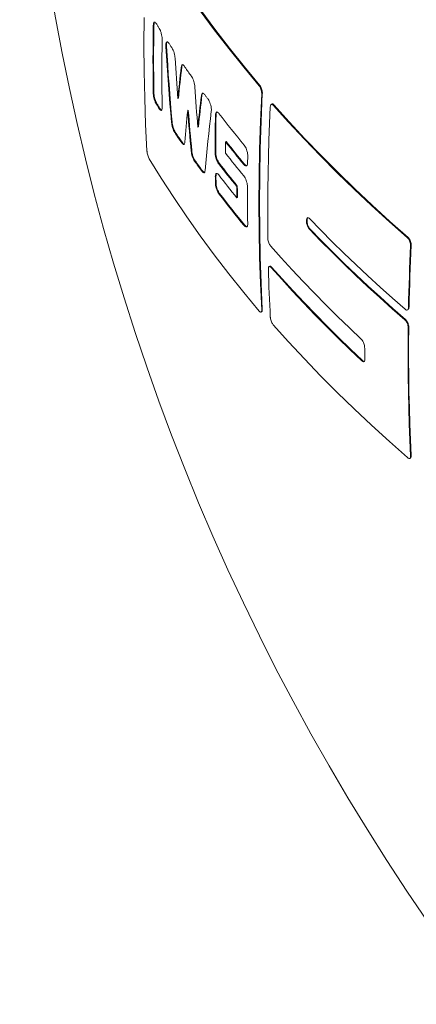
# Model space of a CAD drawing. Units: millimetres. Extents: x 450 to 73870, y -18916 to 14840.
# Drawn here: x 31897 to 32138, y 8554 to 9151 of the extents above; entities that cross this region are included whole.
import ezdxf

# ---------------------------------------------------------------- set-up
doc = ezdxf.new("R2010")
doc.units = ezdxf.units.MM
doc.header["$LTSCALE"] = 45

msp = doc.modelspace()

# ---------------------------------------------------------------- linework, layer by layer
at = {"color": 7, "linetype": 'Continuous', "lineweight": 15}
for p, q in [((32006.74, 9156.463), (32015.233, 9144.94)), ((32007.123, 9156.684), (32015.614, 9145.161)), ((31972.658, 9135.939), (31972.771, 9152.381)), ((31978.233, 9142.332), (31978.31, 9147.5)), ((31978.701, 9147.726), (31978.31, 9147.5)), ((31978.624, 9142.558), (31978.701, 9147.726)), ((31980.168, 9148.573), (31980.392, 9148.215)), ((31980.392, 9148.215), (31980.616, 9147.857)), ((31980.616, 9147.857), (31980.841, 9147.499)), ((31980.841, 9147.499), (31981.065, 9147.141)), ((31981.065, 9147.141), (31981.29, 9146.783)), ((31981.29, 9146.783), (31981.516, 9146.425)), ((31981.516, 9146.425), (31981.742, 9146.067)), ((31981.742, 9146.067), (31981.968, 9145.709)), ((32015.233, 9144.94), (32024.035, 9133.495)), ((32015.614, 9145.161), (32024.413, 9133.714)), ((31978.145, 9132.033), (31978.178, 9137.176)), ((31978.178, 9137.176), (31978.233, 9142.332)), ((31978.536, 9132.259), (31978.569, 9137.402)), ((31978.569, 9137.402), (31978.624, 9142.558)), ((31983.71, 9138.907), (31983.633, 9133.739)), ((31972.771, 9119.628), (31972.658, 9135.939)), ((31978.134, 9126.902), (31978.145, 9132.033)), ((31978.525, 9127.128), (31978.536, 9132.259)), ((31983.633, 9133.739), (31983.579, 9128.584)), ((31986.299, 9135.013), (31985.91, 9134.788)), ((31986.263, 9128.973), (31985.91, 9134.788)), ((31986.651, 9129.197), (31986.299, 9135.013)), ((31987.815, 9136.626), (31988.051, 9136.267)), ((31988.051, 9136.267), (31988.287, 9135.908)), ((31988.287, 9135.908), (31988.523, 9135.549)), ((31988.523, 9135.549), (31988.76, 9135.19)), ((31988.76, 9135.19), (31988.996, 9134.831)), ((31988.996, 9134.831), (31989.233, 9134.472)), ((31989.233, 9134.472), (31989.471, 9134.114)), ((31989.471, 9134.114), (31989.709, 9133.755)), ((32024.035, 9133.495), (32033.144, 9122.131)), ((32024.413, 9133.714), (32033.52, 9122.348)), ((31978.145, 9121.784), (31978.134, 9126.902)), ((31978.536, 9122.01), (31978.525, 9127.128)), ((31983.579, 9128.584), (31983.546, 9123.44)), ((31986.638, 9123.168), (31986.263, 9128.973)), ((31987.026, 9123.392), (31986.651, 9129.197)), ((31991.499, 9127.718), (31991.686, 9124.633)), ((31973.11, 9103.452), (31972.771, 9119.628)), ((31978.178, 9116.679), (31978.145, 9121.784)), ((31978.569, 9116.905), (31978.536, 9122.01)), ((31983.546, 9123.44), (31983.535, 9118.31)), ((31987.036, 9117.374), (31986.638, 9123.168)), ((31987.424, 9117.598), (31987.026, 9123.392)), ((31991.686, 9124.633), (31991.879, 9121.55)), ((31991.879, 9121.55), (31992.079, 9118.47)), ((31994.68, 9117.412), (31994.953, 9119.809)), ((31994.953, 9119.809), (31995.233, 9122.21)), ((31995.065, 9117.635), (31995.338, 9120.031)), ((31995.618, 9122.432), (31995.233, 9122.21)), ((31995.338, 9120.031), (31995.618, 9122.432)), ((31997.529, 9122.229), (31997.997, 9121.556)), ((31997.997, 9121.556), (31998.466, 9120.882)), ((31998.466, 9120.882), (31998.935, 9120.209)), ((31998.935, 9120.209), (31999.406, 9119.537)), ((31999.406, 9119.537), (31999.878, 9118.864)), ((32033.144, 9122.131), (32042.556, 9110.849)), ((32033.52, 9122.348), (32042.931, 9111.065)), ((31978.233, 9111.587), (31978.178, 9116.679)), ((31978.624, 9111.813), (31978.569, 9116.905)), ((31983.535, 9118.31), (31983.546, 9113.192)), ((31983.546, 9113.192), (31983.579, 9108.086)), ((31987.457, 9111.59), (31987.036, 9117.374)), ((31987.845, 9111.814), (31987.424, 9117.598)), ((31992.079, 9118.47), (31992.285, 9115.394)), ((31992.285, 9115.394), (31992.497, 9112.32)), ((31994.152, 9112.631), (31994.413, 9115.019)), ((31994.413, 9115.019), (31994.68, 9117.412)), ((31994.538, 9112.853), (31994.798, 9115.242)), ((31994.798, 9115.242), (31995.065, 9117.635)), ((31999.878, 9118.864), (32000.351, 9118.192)), ((32000.351, 9118.192), (32000.826, 9117.52)), ((32000.826, 9117.52), (32001.301, 9116.848)), ((32001.301, 9116.848), (32001.344, 9116.787)), ((32001.344, 9116.787), (32001.387, 9116.726)), ((32001.387, 9116.726), (32001.431, 9116.665)), ((32001.431, 9116.665), (32001.474, 9116.604)), ((32001.474, 9116.604), (32001.517, 9116.543)), ((32001.517, 9116.543), (32001.56, 9116.482)), ((32001.56, 9116.482), (32001.604, 9116.421)), ((32001.604, 9116.421), (32001.647, 9116.36)), ((31978.31, 9106.507), (31978.233, 9111.587)), ((31978.701, 9106.733), (31978.624, 9111.813)), ((31983.579, 9108.086), (31983.633, 9102.994)), ((31987.901, 9105.817), (31987.457, 9111.59)), ((31988.289, 9106.041), (31987.845, 9111.814)), ((31992.497, 9112.32), (31992.716, 9109.249)), ((31992.716, 9109.249), (31992.941, 9106.181)), ((31993.408, 9105.489), (31993.65, 9107.865)), ((31993.65, 9107.865), (31993.898, 9110.246)), ((31993.794, 9105.712), (31994.036, 9108.088)), ((31993.898, 9110.246), (31994.152, 9112.631)), ((31994.036, 9108.088), (31994.283, 9110.469)), ((31994.283, 9110.469), (31994.538, 9112.853)), ((32003.529, 9110.376), (32003.728, 9107.297)), ((32003.728, 9107.297), (32003.933, 9104.221)), ((32042.931, 9111.065), (32042.556, 9110.849)), ((31973.675, 9087.414), (31973.11, 9103.452)), ((31978.701, 9106.733), (31978.31, 9106.507)), ((31983.633, 9102.994), (31983.71, 9097.914)), ((31988.368, 9100.055), (31987.901, 9105.817)), ((31988.755, 9100.279), (31988.289, 9106.041)), ((31992.941, 9106.181), (31993.173, 9103.117)), ((31993.173, 9103.117), (31993.408, 9105.489)), ((31993.559, 9103.339), (31993.173, 9103.117)), ((31993.559, 9103.339), (31993.794, 9105.712)), ((32003.933, 9104.221), (32004.144, 9101.148)), ((32006.869, 9100.162), (32007.153, 9102.565)), ((32007.153, 9102.565), (32007.444, 9104.972)), ((32007.251, 9100.382), (32007.535, 9102.785)), ((32007.825, 9105.192), (32007.444, 9104.972)), ((32007.535, 9102.785), (32007.825, 9105.192)), ((32009.488, 9105.534), (32009.745, 9105.187)), ((32009.745, 9105.187), (32010.002, 9104.84)), ((32010.002, 9104.84), (32010.259, 9104.493)), ((32010.259, 9104.493), (32010.517, 9104.146)), ((32010.517, 9104.146), (32010.774, 9103.8)), ((32010.774, 9103.8), (32011.033, 9103.453)), ((32011.033, 9103.453), (32011.291, 9103.107)), ((32011.291, 9103.107), (32011.549, 9102.76)), ((32044.037, 9105.989), (32043.288, 9089.203)), ((32044.411, 9106.204), (32043.661, 9089.419)), ((32044.411, 9106.204), (32044.037, 9105.989)), ((31980.558, 9099.998), (31980.168, 9099.772)), ((31980.392, 9099.414), (31980.168, 9099.772)), ((31980.616, 9099.056), (31980.392, 9099.414)), ((31980.782, 9099.64), (31980.558, 9099.998)), ((31980.841, 9098.698), (31980.616, 9099.056)), ((31981.007, 9099.281), (31980.782, 9099.64)), ((31981.065, 9098.34), (31980.841, 9098.698)), ((31981.231, 9098.923), (31981.007, 9099.281)), ((31981.29, 9097.982), (31981.065, 9098.34)), ((31981.456, 9098.565), (31981.231, 9098.923)), ((31981.516, 9097.624), (31981.29, 9097.982)), ((31981.681, 9098.207), (31981.456, 9098.565)), ((31981.742, 9097.266), (31981.516, 9097.624)), ((31981.906, 9097.849), (31981.681, 9098.207)), ((31981.968, 9096.908), (31981.742, 9097.266)), ((31982.132, 9097.491), (31981.906, 9097.849)), ((31982.358, 9097.133), (31981.968, 9096.908)), ((31982.358, 9097.133), (31982.132, 9097.491)), ((31988.857, 9094.305), (31988.368, 9100.055)), ((31989.245, 9094.528), (31988.755, 9100.279)), ((31999.163, 9095.864), (31998.922, 9093.454)), ((31999.547, 9096.086), (31999.163, 9095.864)), ((31999.407, 9092.765), (31999.163, 9095.864)), ((31999.791, 9092.987), (31999.547, 9096.086)), ((32004.144, 9101.148), (32004.362, 9098.078)), ((32004.362, 9098.078), (32004.586, 9095.011)), ((32006.054, 9092.977), (32006.32, 9095.368)), ((32006.32, 9095.368), (32006.591, 9097.763)), ((32006.436, 9093.197), (32006.702, 9095.588)), ((32006.591, 9097.763), (32006.869, 9100.162)), ((32006.702, 9095.588), (32006.973, 9097.983)), ((32006.973, 9097.983), (32007.251, 9100.382)), ((32013.48, 9095.448), (32012.933, 9090.907)), ((32048.798, 9088.01), (32049.26, 9098.109)), ((32050.216, 9099.845), (32049.843, 9099.629)), ((32051.446, 9099.371), (32051.074, 9099.156)), ((32051.074, 9099.156), (32060.359, 9088.801)), ((32051.446, 9099.371), (32060.729, 9089.015)), ((31989.369, 9088.565), (31988.857, 9094.305)), ((31989.757, 9088.789), (31989.245, 9094.528)), ((31998.687, 9091.047), (31998.459, 9088.644)), ((31998.922, 9093.454), (31998.687, 9091.047)), ((31999.657, 9089.67), (31999.407, 9092.765)), ((31999.914, 9086.577), (31999.657, 9089.67)), ((32000.041, 9089.891), (31999.791, 9092.987)), ((32000.298, 9086.799), (32000.041, 9089.891)), ((32004.586, 9095.011), (32004.816, 9091.947)), ((32004.816, 9091.947), (32005.053, 9088.886)), ((32005.542, 9088.206), (32005.795, 9090.589)), ((32005.795, 9090.589), (32006.054, 9092.977)), ((32005.924, 9088.427), (32006.177, 9090.81)), ((32006.177, 9090.81), (32006.436, 9093.197)), ((32012.933, 9090.907), (32012.408, 9086.38)), ((32015.896, 9087.198), (32015.934, 9090.026)), ((32015.934, 9090.026), (32015.977, 9092.857)), ((32016.357, 9093.076), (32015.977, 9092.857)), ((32016.276, 9087.417), (32016.313, 9090.245)), ((32016.313, 9090.245), (32016.357, 9093.076)), ((32018.124, 9094.097), (32019.991, 9091.686)), ((32019.991, 9091.686), (32021.871, 9089.278)), ((32021.871, 9089.278), (32023.765, 9086.874)), ((32043.661, 9089.419), (32043.125, 9072.745)), ((31974.466, 9071.519), (31973.675, 9087.414)), ((31989.757, 9088.789), (31989.369, 9088.565)), ((31998.021, 9083.852), (31997.813, 9081.462)), ((31998.237, 9086.246), (31998.021, 9083.852)), ((31998.459, 9088.644), (31998.237, 9086.246)), ((32000.177, 9083.488), (31999.914, 9086.577)), ((32000.447, 9080.401), (32000.177, 9083.488)), ((32000.56, 9083.709), (32000.298, 9086.799)), ((32000.83, 9080.623), (32000.56, 9083.709)), ((32005.053, 9088.886), (32005.296, 9085.828)), ((32005.296, 9085.828), (32005.542, 9088.206)), ((32005.678, 9086.048), (32005.296, 9085.828)), ((32005.678, 9086.048), (32005.924, 9088.427)), ((32012.408, 9086.38), (32011.906, 9081.867)), ((32015.842, 9081.555), (32015.866, 9084.375)), ((32015.866, 9084.375), (32015.896, 9087.198)), ((32016.221, 9081.773), (32016.245, 9084.594)), ((32016.245, 9084.594), (32016.276, 9087.417)), ((32023.765, 9086.874), (32025.673, 9084.474)), ((32025.673, 9084.474), (32027.595, 9082.077)), ((32043.288, 9089.203), (32042.752, 9072.53)), ((32048.414, 9077.952), (32048.798, 9088.01)), ((32060.359, 9088.801), (32069.902, 9078.524)), ((32060.729, 9089.015), (32070.271, 9078.737)), ((31991.666, 9082.821), (31991.279, 9082.597)), ((31991.811, 9081.803), (31991.279, 9082.597)), ((31992.198, 9082.026), (31991.666, 9082.821)), ((31992.345, 9081.009), (31991.811, 9081.803)), ((31992.732, 9081.233), (31992.198, 9082.026)), ((31992.881, 9080.216), (31992.345, 9081.009)), ((31993.267, 9080.439), (31992.732, 9081.233)), ((31993.417, 9079.423), (31992.881, 9080.216)), ((31993.803, 9079.646), (31993.267, 9080.439)), ((31993.955, 9078.63), (31993.417, 9079.423)), ((31994.341, 9078.853), (31993.803, 9079.646)), ((31994.495, 9077.838), (31993.955, 9078.63)), ((31994.881, 9078.06), (31994.341, 9078.853)), ((31995.036, 9077.046), (31994.495, 9077.838)), ((31995.422, 9077.268), (31994.881, 9078.06)), ((31997.61, 9079.077), (31997.415, 9076.696)), ((31997.813, 9081.462), (31997.61, 9079.077)), ((32000.723, 9077.318), (32000.447, 9080.401)), ((32001.005, 9074.239), (32000.723, 9077.318)), ((32001.106, 9077.54), (32000.83, 9080.623)), ((32001.389, 9074.46), (32001.106, 9077.54)), ((32011.426, 9077.368), (32010.969, 9072.884)), ((32011.906, 9081.867), (32011.426, 9077.368)), ((32015.812, 9075.925), (32015.823, 9078.738)), ((32015.823, 9078.738), (32015.842, 9081.555)), ((32016.191, 9076.144), (32016.203, 9078.957)), ((32016.203, 9078.957), (32016.221, 9081.773)), ((32027.595, 9082.077), (32029.53, 9079.684)), ((32029.53, 9079.684), (32031.478, 9077.295)), ((32048.106, 9067.935), (32048.414, 9077.952)), ((32069.902, 9078.524), (32079.701, 9068.328)), ((32070.271, 9078.737), (32080.069, 9068.54)), ((31995.579, 9076.254), (31995.036, 9077.046)), ((31995.964, 9076.476), (31995.422, 9077.268)), ((31995.964, 9076.476), (31995.579, 9076.254)), ((32001.295, 9071.162), (32001.005, 9074.239)), ((32001.678, 9071.383), (32001.295, 9071.162)), ((32001.678, 9071.383), (32001.389, 9074.46)), ((32010.969, 9072.884), (32010.533, 9068.414)), ((32015.807, 9073.116), (32015.812, 9075.925)), ((32015.808, 9070.311), (32015.807, 9073.116)), ((32016.186, 9073.335), (32016.191, 9076.144)), ((32016.187, 9070.529), (32016.186, 9073.335)), ((32022.099, 9071.748), (32022.095, 9070.892)), ((32022.105, 9072.606), (32022.099, 9071.748)), ((32022.111, 9073.463), (32022.105, 9072.606)), ((32022.118, 9074.321), (32022.111, 9073.463)), ((32022.125, 9075.179), (32022.118, 9074.321)), ((32022.133, 9076.038), (32022.125, 9075.179)), ((32022.141, 9076.897), (32022.133, 9076.038)), ((32022.519, 9077.115), (32022.141, 9076.897)), ((32023.507, 9075.165), (32022.141, 9076.897)), ((32023.885, 9075.383), (32022.519, 9077.115)), ((32024.88, 9073.435), (32023.507, 9075.165)), ((32025.257, 9073.653), (32023.885, 9075.383)), ((32026.26, 9071.707), (32024.88, 9073.435)), ((32026.637, 9071.925), (32025.257, 9073.653)), ((32027.647, 9069.981), (32026.26, 9071.707)), ((32028.024, 9070.199), (32026.637, 9071.925)), ((32031.478, 9077.295), (32033.44, 9074.909)), ((32042.752, 9072.53), (32042.43, 9055.973)), ((32043.125, 9072.745), (32042.804, 9056.188)), ((31983.133, 9054.824), (31975.894, 9066.628)), ((32003.678, 9065.468), (32003.295, 9065.247)), ((32004.236, 9064.688), (32003.678, 9065.468)), ((32010.533, 9068.414), (32010.12, 9063.958)), ((32016.187, 9070.529), (32015.808, 9070.311)), ((32022.095, 9070.892), (32022.09, 9070.035)), ((32022.09, 9070.035), (32023.456, 9068.303)), ((32023.456, 9068.303), (32024.829, 9066.574)), ((32024.829, 9066.574), (32026.209, 9064.846)), ((32029.041, 9068.257), (32027.647, 9069.981)), ((32029.417, 9068.474), (32028.024, 9070.199)), ((32030.442, 9066.535), (32029.041, 9068.257)), ((32030.818, 9066.752), (32029.417, 9068.474)), ((32031.85, 9064.815), (32030.442, 9066.535)), ((32032.226, 9065.032), (32030.818, 9066.752)), ((32035.515, 9065.372), (32035.508, 9064.88)), ((32035.522, 9065.864), (32035.515, 9065.372)), ((32035.529, 9066.356), (32035.522, 9065.864)), ((32035.536, 9066.848), (32035.529, 9066.356)), ((32035.544, 9067.34), (32035.536, 9066.848)), ((32035.551, 9067.833), (32035.544, 9067.34)), ((32035.559, 9068.325), (32035.551, 9067.833)), ((32047.876, 9057.96), (32048.106, 9067.935)), ((32079.701, 9068.328), (32089.755, 9058.215)), ((32080.069, 9068.54), (32090.121, 9058.426)), ((32003.853, 9064.467), (32003.295, 9065.247)), ((32004.413, 9063.689), (32003.853, 9064.467)), ((32004.796, 9063.91), (32004.236, 9064.688)), ((32004.975, 9062.91), (32004.413, 9063.689)), ((32005.357, 9063.131), (32004.796, 9063.91)), ((32005.538, 9062.132), (32004.975, 9062.91)), ((32005.92, 9062.353), (32005.357, 9063.131)), ((32006.102, 9061.354), (32005.538, 9062.132)), ((32006.484, 9061.575), (32005.92, 9062.353)), ((32006.667, 9060.577), (32006.102, 9061.354)), ((32007.049, 9060.797), (32006.484, 9061.575)), ((32007.235, 9059.8), (32006.667, 9060.577)), ((32007.616, 9060.02), (32007.049, 9060.797)), ((32007.803, 9059.023), (32007.235, 9059.8)), ((32008.184, 9059.243), (32007.616, 9060.02)), ((32010.12, 9063.958), (32009.73, 9059.517)), ((32018.275, 9063.927), (32017.896, 9063.708)), ((32019.244, 9061.966), (32017.896, 9063.708)), ((32019.622, 9062.185), (32018.275, 9063.927)), ((32020.598, 9060.226), (32019.244, 9061.966)), ((32020.976, 9060.445), (32019.622, 9062.185)), ((32021.96, 9058.488), (32020.598, 9060.226)), ((32022.338, 9058.706), (32020.976, 9060.445)), ((32026.209, 9064.846), (32027.596, 9063.12)), ((32027.596, 9063.12), (32028.99, 9061.396)), ((32028.99, 9061.396), (32030.391, 9059.674)), ((32030.391, 9059.674), (32031.799, 9057.953)), ((32033.265, 9063.096), (32031.85, 9064.815)), ((32033.641, 9063.313), (32032.226, 9065.032)), ((32033.641, 9063.313), (32033.265, 9063.096)), ((32035.508, 9064.88), (32035.501, 9064.388)), ((31990.688, 9043.086), (31983.133, 9054.824)), ((32008.184, 9059.243), (32007.803, 9059.023)), ((32016.298, 9055.953), (32015.918, 9055.734)), ((32015.925, 9055.25), (32015.918, 9055.734)), ((32015.932, 9054.766), (32015.925, 9055.25)), ((32015.939, 9054.282), (32015.932, 9054.766)), ((32015.946, 9053.798), (32015.939, 9054.282)), ((32015.954, 9053.314), (32015.946, 9053.798)), ((32016.304, 9055.469), (32016.298, 9055.953)), ((32016.311, 9054.985), (32016.304, 9055.469)), ((32016.318, 9054.501), (32016.311, 9054.985)), ((32016.326, 9054.017), (32016.318, 9054.501)), ((32016.333, 9053.533), (32016.326, 9054.017)), ((32016.341, 9053.05), (32016.333, 9053.533)), ((32017.948, 9056.906), (32019.295, 9055.164)), ((32019.295, 9055.164), (32020.65, 9053.424)), ((32020.65, 9053.424), (32022.011, 9051.685)), ((32023.329, 9056.752), (32021.96, 9058.488)), ((32023.707, 9056.97), (32022.338, 9058.706)), ((32024.705, 9055.017), (32023.329, 9056.752)), ((32025.082, 9055.235), (32023.707, 9056.97)), ((32026.088, 9053.284), (32024.705, 9055.017)), ((32026.465, 9053.502), (32025.082, 9055.235)), ((32027.855, 9051.771), (32026.465, 9053.502)), ((32031.799, 9057.953), (32033.215, 9056.235)), ((32042.43, 9055.973), (32042.323, 9039.535)), ((32042.804, 9056.188), (32042.697, 9039.751)), ((32047.723, 9048.027), (32047.876, 9057.96)), ((32089.755, 9058.215), (32100.06, 9048.186)), ((32090.121, 9058.426), (32100.425, 9048.397)), ((32015.961, 9052.831), (32015.954, 9053.314)), ((32015.969, 9052.347), (32015.961, 9052.831)), ((32015.977, 9051.864), (32015.969, 9052.347)), ((32016.357, 9052.083), (32015.977, 9051.864)), ((32016.348, 9052.566), (32016.341, 9053.05)), ((32016.357, 9052.083), (32016.348, 9052.566)), ((32022.011, 9051.685), (32023.38, 9049.949)), ((32023.38, 9049.949), (32024.756, 9048.214)), ((32024.756, 9048.214), (32026.139, 9046.482)), ((32027.478, 9051.554), (32026.088, 9053.284)), ((32028.876, 9049.825), (32027.478, 9051.554)), ((32029.252, 9050.042), (32027.855, 9051.771)), ((32029.252, 9050.042), (32028.876, 9049.825)), ((32028.88, 9048.973), (32028.876, 9049.825)), ((32028.885, 9048.122), (32028.88, 9048.973)), ((32028.89, 9047.271), (32028.885, 9048.122)), ((32029.256, 9049.19), (32029.252, 9050.042)), ((32029.261, 9048.339), (32029.256, 9049.19)), ((32029.266, 9047.488), (32029.261, 9048.339)), ((32029.272, 9046.638), (32029.266, 9047.488)), ((32035.392, 9049.685), (32035.391, 9046.878)), ((32047.647, 9038.137), (32047.723, 9048.027)), ((32100.06, 9048.186), (32110.616, 9038.245)), ((32100.425, 9048.397), (32110.979, 9038.455)), ((31998.558, 9031.417), (31990.688, 9043.086)), ((32018.503, 9045.514), (32018.124, 9045.295)), ((32019.991, 9042.885), (32018.124, 9045.295)), ((32020.369, 9043.103), (32018.503, 9045.514)), ((32021.871, 9040.477), (32019.991, 9042.885)), ((32022.249, 9040.695), (32020.369, 9043.103)), ((32026.139, 9046.482), (32027.529, 9044.751)), ((32027.529, 9044.751), (32028.927, 9043.022)), ((32028.897, 9046.421), (32028.89, 9047.271)), ((32028.903, 9045.57), (32028.897, 9046.421)), ((32028.91, 9044.721), (32028.903, 9045.57)), ((32028.918, 9043.871), (32028.91, 9044.721)), ((32028.927, 9043.022), (32028.918, 9043.871)), ((32029.303, 9043.239), (32028.927, 9043.022)), ((32029.279, 9045.788), (32029.272, 9046.638)), ((32029.286, 9044.938), (32029.279, 9045.788)), ((32029.294, 9044.088), (32029.286, 9044.938)), ((32029.303, 9043.239), (32029.294, 9044.088)), ((32035.391, 9046.878), (32035.396, 9044.074)), ((32035.396, 9044.074), (32035.408, 9041.275)), ((32023.765, 9038.073), (32021.871, 9040.477)), ((32024.143, 9038.291), (32022.249, 9040.695)), ((32025.673, 9035.673), (32023.765, 9038.073)), ((32026.05, 9035.891), (32024.143, 9038.291)), ((32027.595, 9033.276), (32025.673, 9035.673)), ((32027.971, 9033.494), (32026.05, 9035.891)), ((32035.408, 9041.275), (32035.425, 9038.479)), ((32035.425, 9038.479), (32035.449, 9035.687)), ((32035.449, 9035.687), (32035.48, 9032.898)), ((32042.323, 9039.535), (32042.43, 9023.222)), ((32042.697, 9039.751), (32042.804, 9023.438)), ((32047.649, 9028.292), (32047.647, 9038.137)), ((32110.616, 9038.245), (32121.419, 9028.392)), ((32110.979, 9038.455), (32121.781, 9028.602)), ((32006.74, 9019.82), (31998.558, 9031.417)), ((32029.53, 9030.883), (32027.595, 9033.276)), ((32029.906, 9031.1), (32027.971, 9033.494)), ((32031.478, 9028.494), (32029.53, 9030.883)), ((32031.853, 9028.711), (32029.906, 9031.1)), ((32035.48, 9032.898), (32035.516, 9030.114)), ((32035.516, 9030.114), (32035.559, 9027.333)), ((32079.84, 9023.332), (32073.012, 9030.352)), ((32033.44, 9026.108), (32031.478, 9028.494)), ((32033.815, 9026.325), (32031.853, 9028.711)), ((32033.815, 9026.325), (32033.44, 9026.108)), ((32047.728, 9018.492), (32047.649, 9028.292)), ((32071.555, 9028.86), (32071.187, 9028.647)), ((32071.566, 9029.517), (32071.198, 9029.304)), ((32071.557, 9028.942), (32071.555, 9028.86)), ((32071.558, 9029.024), (32071.557, 9028.942)), ((32071.559, 9029.106), (32071.558, 9029.024)), ((32071.561, 9029.188), (32071.559, 9029.106)), ((32071.562, 9029.27), (32071.561, 9029.188)), ((32071.563, 9029.353), (32071.562, 9029.27)), ((32071.565, 9029.435), (32071.563, 9029.353)), ((32071.566, 9029.517), (32071.565, 9029.435)), ((32073.275, 9024.137), (32072.907, 9023.925)), ((32072.907, 9023.925), (32079.735, 9016.904)), ((32073.275, 9024.137), (32080.102, 9017.116)), ((32121.419, 9028.392), (32132.467, 9018.631)), ((32121.781, 9028.602), (32132.829, 9018.84)), ((32015.233, 9008.297), (32006.74, 9019.82)), ((32042.43, 9023.222), (32042.752, 9007.036)), ((32042.804, 9023.438), (32043.125, 9007.252)), ((32086.789, 9016.351), (32079.84, 9023.332)), ((32132.829, 9018.84), (32132.467, 9018.631)), ((32055.881, 9006.537), (32049.431, 9013.76)), ((32079.735, 9016.904), (32086.684, 9009.924)), ((32080.102, 9017.116), (32087.05, 9010.135)), ((32093.857, 9009.41), (32086.789, 9016.351)), ((32134.301, 9013.974), (32134.083, 9009.262)), ((32134.662, 9014.183), (32134.301, 9013.974)), ((32134.662, 9014.183), (32134.444, 9009.47)), ((32024.035, 8996.852), (32015.233, 9008.297)), ((32042.752, 9007.036), (32043.288, 8990.981)), ((32043.125, 9007.252), (32043.661, 8991.197)), ((32062.456, 8999.352), (32055.881, 9006.537)), ((32086.684, 9009.924), (32093.753, 9002.983)), ((32087.05, 9010.135), (32094.118, 9003.194)), ((32101.045, 9002.511), (32093.857, 9009.41)), ((32134.083, 9009.262), (32133.881, 9004.557)), ((32134.444, 9009.47), (32134.242, 9004.766)), ((32048.201, 8996.152), (32048.095, 8999.834)), ((32048.895, 9001.48), (32048.523, 9001.265)), ((32050.059, 9000.968), (32049.687, 9000.754)), ((32049.687, 9000.754), (32056.136, 8993.53)), ((32050.059, 9000.968), (32056.506, 8993.744)), ((32093.753, 9002.983), (32100.941, 8996.084)), ((32094.118, 9003.194), (32101.305, 8996.294)), ((32108.352, 8995.653), (32101.045, 9002.511)), ((32133.696, 8999.861), (32133.527, 8995.174)), ((32133.881, 9004.557), (32133.696, 8999.861)), ((32134.057, 9000.07), (32133.887, 8995.382)), ((32134.242, 9004.766), (32134.057, 9000.07)), ((32033.144, 8985.488), (32024.035, 8996.852)), ((32048.319, 8992.477), (32048.201, 8996.152)), ((32056.506, 8993.744), (32063.08, 8986.558)), ((32069.156, 8992.205), (32062.456, 8999.352)), ((32100.941, 8996.084), (32108.248, 8989.226)), ((32101.305, 8996.294), (32108.611, 8989.436)), ((32115.777, 8988.837), (32108.352, 8995.653)), ((32133.527, 8995.174), (32133.374, 8990.495)), ((32133.887, 8995.382), (32133.734, 8990.703)), ((32043.288, 8990.981), (32044.037, 8975.061)), ((32043.661, 8991.197), (32044.411, 8975.277)), ((32048.448, 8988.809), (32048.319, 8992.477)), ((32048.588, 8985.148), (32048.448, 8988.809)), ((32056.136, 8993.53), (32062.71, 8986.344)), ((32075.98, 8985.098), (32069.156, 8992.205)), ((32108.248, 8989.226), (32115.673, 8982.411)), ((32108.611, 8989.436), (32116.035, 8982.62)), ((32123.319, 8982.065), (32115.777, 8988.837)), ((32133.374, 8990.495), (32133.237, 8985.825)), ((32133.734, 8990.703), (32133.598, 8986.033)), ((32042.556, 8974.206), (32033.144, 8985.488)), ((32048.739, 8981.494), (32048.588, 8985.148)), ((32062.71, 8986.344), (32069.409, 8979.197)), ((32063.08, 8986.558), (32069.778, 8979.41)), ((32082.928, 8978.03), (32075.98, 8985.098)), ((32115.673, 8982.411), (32123.215, 8975.639)), ((32116.035, 8982.62), (32123.577, 8975.847)), ((32130.977, 8975.336), (32123.319, 8982.065)), ((32133.237, 8985.825), (32133.117, 8981.164)), ((32133.598, 8986.033), (32133.477, 8981.372)), ((32048.902, 8977.848), (32048.739, 8981.494)), ((32049.075, 8974.208), (32048.902, 8977.848)), ((32069.409, 8979.197), (32076.233, 8972.089)), ((32069.778, 8979.41), (32076.6, 8972.302)), ((32089.998, 8971.003), (32082.928, 8978.03)), ((32123.577, 8975.847), (32131.235, 8969.118)), ((32133.117, 8981.164), (32133.012, 8976.512)), ((32133.373, 8976.72), (32133.012, 8976.512)), ((32133.477, 8981.372), (32133.373, 8976.72)), ((32043.672, 8973.666), (32044.046, 8973.882)), ((32044.411, 8975.277), (32044.037, 8975.061)), ((32049.26, 8970.575), (32049.075, 8974.208)), ((32076.233, 8972.089), (32083.18, 8965.022)), ((32076.6, 8972.302), (32083.546, 8965.233)), ((32097.19, 8964.018), (32089.998, 8971.003)), ((32123.215, 8975.639), (32130.874, 8968.91)), ((32132.396, 8974.972), (32132.757, 8975.18)), ((32060.359, 8955.552), (32051.074, 8965.907)), ((32083.18, 8965.022), (32090.249, 8957.994)), ((32083.546, 8965.233), (32090.614, 8958.205)), ((32104.504, 8957.074), (32097.19, 8964.018)), ((32131.235, 8969.118), (32130.874, 8968.91)), ((32132.817, 8964.316), (32132.74, 8954.427)), ((32133.177, 8964.524), (32132.817, 8964.316)), ((32133.177, 8964.524), (32133.101, 8954.635)), ((32090.249, 8957.994), (32097.441, 8951.008)), ((32090.614, 8958.205), (32097.805, 8951.219)), ((32069.902, 8945.275), (32060.359, 8955.552)), ((32106.45, 8951.553), (32106.435, 8952.474)), ((32132.74, 8954.427), (32132.739, 8944.58)), ((32133.101, 8954.635), (32133.099, 8944.788)), ((32097.441, 8951.008), (32104.754, 8944.065)), ((32097.805, 8951.219), (32105.117, 8944.275)), ((32106.466, 8950.632), (32106.45, 8951.553)), ((32106.483, 8949.712), (32106.466, 8950.632)), ((32106.5, 8948.792), (32106.483, 8949.712)), ((32106.518, 8947.873), (32106.5, 8948.792)), ((32106.537, 8946.954), (32106.518, 8947.873)), ((32106.556, 8946.035), (32106.537, 8946.954)), ((32106.576, 8945.117), (32106.556, 8946.035)), ((32079.701, 8935.079), (32069.902, 8945.275)), ((32105.117, 8944.275), (32104.754, 8944.065)), ((32132.739, 8944.58), (32132.812, 8934.777)), ((32133.099, 8944.788), (32133.172, 8934.985)), ((32089.755, 8924.965), (32079.701, 8935.079)), ((32132.812, 8934.777), (32132.96, 8925.018)), ((32133.172, 8934.985), (32133.321, 8925.226)), ((32100.06, 8914.937), (32089.755, 8924.965)), ((32132.96, 8925.018), (32133.183, 8915.304)), ((32133.321, 8925.226), (32133.544, 8915.512)), ((32110.616, 8904.995), (32100.06, 8914.937)), ((32133.183, 8915.304), (32133.481, 8905.636)), ((32133.544, 8915.512), (32133.842, 8905.845)), ((32121.419, 8895.143), (32110.616, 8904.995)), ((32133.481, 8905.636), (32133.854, 8896.015)), ((32133.842, 8905.845), (32134.215, 8896.223)), ((32132.467, 8885.382), (32121.419, 8895.143)), ((32133.854, 8896.015), (32134.301, 8886.441)), ((32134.215, 8896.223), (32134.662, 8886.649)), ((32134.662, 8886.649), (32134.301, 8886.441)), ((32133.825, 8884.982), (32134.186, 8885.191))]:
    msp.add_line(p, q, dxfattribs=at)
for centre, radius, start, end in [((33297.328, 9398.366), 1400, 152.43127, 267.563353), ((32376.25, 9385.085), 461.003, 214.688707, 214.763043), ((32340.443, 9024.553), 269.287, 178.98912, 179.128909)]:
    msp.add_arc(centre, radius, start, end, dxfattribs=at)
for points, knots in [([(31978.31, 9147.5), (31978.334, 9147.883), (31978.382, 9148.648), (31978.664, 9149.331), (31979.072, 9149.585), (31979.593, 9149.374), (31979.975, 9148.841), (31980.168, 9148.573)], [0, 0, 0, 0, 0.1889021, 0.3775898, 0.5727132, 0.7849614, 1, 1, 1, 1]), ([(31978.701, 9147.726), (31978.726, 9148.105), (31978.776, 9148.862), (31979.003, 9149.49), (31979.212, 9149.584), (31979.287, 9149.618)], [0, 0, 0, 0, 0.38966062, 0.77889184, 1, 1, 1, 1]), ([(31981.968, 9145.709), (31982.188, 9145.309), (31982.628, 9144.507), (31983.193, 9142.79), (31983.577, 9140.998), (31983.71, 9139.68), (31983.71, 9139.061), (31983.71, 9138.907)], [0, 0, 0, 0, 0.2442324, 0.4888718, 0.7211121, 0.9309506, 1, 1, 1, 1]), ([(31985.91, 9134.788), (31985.901, 9135.22), (31985.882, 9136.083), (31986.079, 9137.001), (31986.421, 9137.526), (31986.905, 9137.582), (31987.395, 9137.22), (31987.707, 9136.779), (31987.815, 9136.626)], [0, 0, 0, 0, 0.1701268, 0.3402401, 0.5122703, 0.6952868, 0.8942555, 1, 1, 1, 1]), ([(31986.299, 9135.013), (31986.289, 9135.446), (31986.269, 9136.314), (31986.473, 9137.198), (31986.69, 9137.656), (31986.859, 9137.671), (31986.878, 9137.672)], [0, 0, 0, 0, 0.3181684, 0.6363176, 0.9580377, 1, 1, 1, 1]), ([(31989.709, 9133.755), (31989.935, 9133.362), (31990.389, 9132.574), (31990.968, 9130.889), (31991.363, 9129.18), (31991.457, 9128.162), (31991.499, 9127.718)], [0, 0, 0, 0, 0.270556, 0.5415432, 0.8000359, 1, 1, 1, 1]), ([(31995.233, 9122.21), (31995.295, 9122.54), (31995.419, 9123.199), (31995.827, 9123.636), (31996.357, 9123.612), (31996.838, 9123.202), (31997.121, 9122.813), (31997.188, 9122.721)], [0, 0, 0, 0, 0.2210151, 0.4416726, 0.6724695, 0.9220184, 1, 1, 1, 1]), ([(31995.618, 9122.432), (31995.678, 9122.77), (31995.795, 9123.419), (31996.064, 9123.639), (31996.194, 9123.745)], [0, 0, 0, 0, 0.5195769, 1, 1, 1, 1]), ([(32001.647, 9116.36), (32001.883, 9115.976), (32002.355, 9115.21), (32002.96, 9113.56), (32003.381, 9111.861), (32003.483, 9110.835), (32003.529, 9110.376)], [0, 0, 0, 0, 0.2671725, 0.5347022, 0.7915748, 1, 1, 1, 1]), ([(32042.556, 9110.849), (32042.748, 9110.586), (32043.13, 9110.059), (32043.61, 9108.901), (32043.936, 9107.65), (32044.054, 9106.646), (32044.041, 9106.14), (32044.037, 9105.989)], [0, 0, 0, 0, 0.2312967, 0.4627303, 0.6903748, 0.906957, 1, 1, 1, 1]), ([(32042.931, 9111.065), (32043.122, 9110.802), (32043.505, 9110.275), (32043.984, 9109.117), (32044.31, 9107.866), (32044.428, 9106.862), (32044.415, 9106.356), (32044.411, 9106.204)], [0, 0, 0, 0, 0.2313031, 0.4627548, 0.6904065, 0.9069893, 1, 1, 1, 1]), ([(31980.168, 9099.772), (31979.949, 9100.17), (31979.513, 9100.965), (31978.928, 9102.661), (31978.51, 9104.419), (31978.337, 9105.724), (31978.316, 9106.34), (31978.31, 9106.507)], [0, 0, 0, 0, 0.2436574, 0.4878177, 0.7170169, 0.9230724, 1, 1, 1, 1]), ([(31980.558, 9099.998), (31980.34, 9100.395), (31979.904, 9101.191), (31979.319, 9102.887), (31978.901, 9104.646), (31978.728, 9105.95), (31978.707, 9106.566), (31978.701, 9106.733)], [0, 0, 0, 0, 0.2436749, 0.4878691, 0.7170782, 0.9231238, 1, 1, 1, 1]), ([(32007.444, 9104.972), (32007.509, 9105.304), (32007.639, 9105.97), (32008.069, 9106.417), (32008.628, 9106.399), (32009.13, 9105.997), (32009.422, 9105.62), (32009.488, 9105.534)], [0, 0, 0, 0, 0.22316762, 0.44602181, 0.67798525, 0.92668574, 1, 1, 1, 1]), ([(32007.825, 9105.192), (32007.889, 9105.533), (32008.009, 9106.184), (32008.292, 9106.409), (32008.428, 9106.517)], [0, 0, 0, 0, 0.5229089, 1, 1, 1, 1]), ([(32011.549, 9102.76), (32011.792, 9102.385), (32012.278, 9101.634), (32012.907, 9100.006), (32013.345, 9098.283), (32013.556, 9096.662), (32013.504, 9095.84), (32013.48, 9095.448)], [0, 0, 0, 0, 0.2136039, 0.4274726, 0.633777, 0.8254476, 1, 1, 1, 1]), ([(31983.71, 9097.914), (31983.699, 9097.535), (31983.678, 9096.778), (31983.425, 9096.116), (31983.034, 9095.885), (31982.529, 9096.124), (31982.151, 9096.652), (31981.968, 9096.908)], [0, 0, 0, 0, 0.1907643, 0.3812438, 0.5799492, 0.7967644, 1, 1, 1, 1]), ([(31983.6, 9096.3), (31983.542, 9096.254), (31983.351, 9096.102), (31982.915, 9096.363), (31982.539, 9096.882), (31982.358, 9097.133)], [0, 0, 0, 0, 0.1840594, 0.6051608, 1, 1, 1, 1]), ([(32049.26, 9098.109), (32049.292, 9098.405), (32049.357, 9098.998), (32049.661, 9099.55), (32050.083, 9099.77), (32050.576, 9099.645), (32050.915, 9099.312), (32051.074, 9099.156)], [0, 0, 0, 0, 0.2005021, 0.4009882, 0.6035269, 0.8141953, 1, 1, 1, 1]), ([(32050.238, 9099.806), (32050.311, 9099.856), (32050.522, 9099.998), (32050.952, 9099.851), (32051.288, 9099.525), (32051.446, 9099.371)], [0, 0, 0, 0, 0.2189117, 0.633887, 1, 1, 1, 1]), ([(32015.977, 9092.857), (32016.005, 9093.249), (32016.06, 9094.034), (32016.4, 9094.745), (32016.892, 9095.013), (32017.493, 9094.812), (32017.921, 9094.327), (32018.124, 9094.097)], [0, 0, 0, 0, 0.1964814, 0.3928244, 0.5939111, 0.8073024, 1, 1, 1, 1]), ([(32016.357, 9093.076), (32016.385, 9093.464), (32016.443, 9094.239), (32016.707, 9094.883), (32016.95, 9094.981), (32017.03, 9095.013)], [0, 0, 0, 0, 0.40143366, 0.80258082, 1, 1, 1, 1]), ([(31991.279, 9082.597), (31991.051, 9082.985), (31990.595, 9083.76), (31989.989, 9085.414), (31989.55, 9087.107), (31989.425, 9088.114), (31989.369, 9088.565)], [0, 0, 0, 0, 0.2689695, 0.5384583, 0.7933711, 1, 1, 1, 1]), ([(31991.666, 9082.821), (31991.438, 9083.208), (31990.982, 9083.984), (31990.376, 9085.638), (31989.938, 9087.331), (31989.813, 9088.338), (31989.757, 9088.789)], [0, 0, 0, 0, 0.2690121, 0.5385024, 0.7934288, 1, 1, 1, 1]), ([(31975.894, 9066.628), (31975.739, 9066.919), (31975.428, 9067.502), (31974.991, 9068.735), (31974.664, 9070), (31974.509, 9070.943), (31974.476, 9071.388), (31974.466, 9071.519)], [0, 0, 0, 0, 0.24387533, 0.48840126, 0.71442639, 0.91582984, 1, 1, 1, 1]), ([(31997.415, 9076.696), (31997.366, 9076.37), (31997.268, 9075.721), (31996.888, 9075.308), (31996.375, 9075.361), (31995.908, 9075.792), (31995.634, 9076.176), (31995.579, 9076.254)], [0, 0, 0, 0, 0.2234251, 0.4464282, 0.6813696, 0.9353886, 1, 1, 1, 1]), ([(31997.295, 9075.651), (31997.284, 9075.637), (31997.151, 9075.468), (31996.749, 9075.621), (31996.294, 9076.012), (31996.02, 9076.398), (31995.964, 9076.476)], [0, 0, 0, 0, 0.0361398, 0.445173, 0.887484, 1, 1, 1, 1]), ([(32003.678, 9065.468), (32003.441, 9065.845), (32002.967, 9066.601), (32002.336, 9068.22), (32001.872, 9069.903), (32001.739, 9070.918), (32001.678, 9071.383)], [0, 0, 0, 0, 0.2656823, 0.5318183, 0.7853329, 1, 1, 1, 1]), ([(32033.44, 9074.909), (32033.697, 9074.549), (32034.212, 9073.829), (32034.88, 9072.254), (32035.354, 9070.569), (32035.551, 9069.216), (32035.557, 9068.538), (32035.559, 9068.325)], [0, 0, 0, 0, 0.23195183, 0.46413249, 0.68999303, 0.90308636, 1, 1, 1, 1]), ([(32003.295, 9065.247), (32003.058, 9065.624), (32002.584, 9066.38), (32001.953, 9067.999), (32001.488, 9069.681), (32001.356, 9070.696), (32001.295, 9071.162)], [0, 0, 0, 0, 0.265672, 0.531777, 0.7852841, 1, 1, 1, 1]), ([(32017.896, 9063.708), (32017.649, 9064.077), (32017.154, 9064.814), (32016.501, 9066.411), (32016.032, 9068.105), (32015.83, 9069.444), (32015.813, 9070.106), (32015.808, 9070.311)], [0, 0, 0, 0, 0.23442795, 0.46914586, 0.69521432, 0.90594398, 1, 1, 1, 1]), ([(32018.275, 9063.927), (32018.028, 9064.295), (32017.533, 9065.032), (32016.88, 9066.63), (32016.411, 9068.324), (32016.21, 9069.663), (32016.193, 9070.325), (32016.187, 9070.529)], [0, 0, 0, 0, 0.2344389, 0.4691868, 0.6952539, 0.9059819, 1, 1, 1, 1]), ([(32009.73, 9059.517), (32009.677, 9059.189), (32009.573, 9058.534), (32009.172, 9058.111), (32008.63, 9058.156), (32008.141, 9058.578), (32007.858, 9058.951), (32007.803, 9059.023)], [0, 0, 0, 0, 0.2254404, 0.4505004, 0.6863213, 0.9391674, 1, 1, 1, 1]), ([(32035.501, 9064.388), (32035.474, 9063.992), (32035.418, 9063.201), (32035.061, 9062.483), (32034.54, 9062.211), (32033.913, 9062.41), (32033.471, 9062.879), (32033.265, 9063.096)], [0, 0, 0, 0, 0.19904614, 0.39797377, 0.60116296, 0.81510134, 1, 1, 1, 1]), ([(32035.181, 9062.655), (32035.092, 9062.594), (32034.831, 9062.413), (32034.284, 9062.638), (32033.845, 9063.099), (32033.641, 9063.313)], [0, 0, 0, 0, 0.2165559, 0.6367689, 1, 1, 1, 1]), ([(32009.579, 9058.458), (32009.566, 9058.442), (32009.425, 9058.267), (32008.999, 9058.413), (32008.524, 9058.796), (32008.239, 9059.171), (32008.184, 9059.243)], [0, 0, 0, 0, 0.0409451, 0.4525116, 0.8938066, 1, 1, 1, 1]), ([(32015.918, 9055.734), (32015.934, 9056.122), (32015.965, 9056.898), (32016.274, 9057.588), (32016.747, 9057.836), (32017.33, 9057.614), (32017.753, 9057.129), (32017.948, 9056.906)], [0, 0, 0, 0, 0.19749148, 0.39477971, 0.59826606, 0.81498088, 1, 1, 1, 1]), ([(32016.298, 9055.953), (32016.314, 9056.336), (32016.348, 9057.103), (32016.584, 9057.726), (32016.814, 9057.813), (32016.889, 9057.842)], [0, 0, 0, 0, 0.4034571, 0.8064939, 1, 1, 1, 1]), ([(32033.215, 9056.235), (32033.472, 9055.876), (32033.986, 9055.159), (32034.665, 9053.595), (32035.155, 9051.925), (32035.37, 9050.579), (32035.387, 9049.902), (32035.392, 9049.685)], [0, 0, 0, 0, 0.2315504, 0.4633521, 0.6880788, 0.8998488, 1, 1, 1, 1]), ([(32018.124, 9045.295), (32017.877, 9045.662), (32017.382, 9046.395), (32016.719, 9047.981), (32016.234, 9049.659), (32016.013, 9050.992), (32015.986, 9051.653), (32015.977, 9051.864)], [0, 0, 0, 0, 0.23389975, 0.46814415, 0.69295004, 0.90228326, 1, 1, 1, 1]), ([(32018.503, 9045.514), (32018.256, 9045.881), (32017.762, 9046.614), (32017.098, 9048.2), (32016.613, 9049.878), (32016.392, 9051.211), (32016.365, 9051.872), (32016.357, 9052.083)], [0, 0, 0, 0, 0.233923, 0.4681827, 0.6929859, 0.9023172, 1, 1, 1, 1]), ([(32073.012, 9030.352), (32072.808, 9030.531), (32072.398, 9030.888), (32071.847, 9030.926), (32071.437, 9030.571), (32071.233, 9029.964), (32071.207, 9029.478), (32071.198, 9029.304)], [0, 0, 0, 0, 0.2251841, 0.4505756, 0.6709072, 0.8826279, 1, 1, 1, 1]), ([(32072.132, 9030.982), (32072.023, 9030.911), (32071.775, 9030.748), (32071.602, 9030.173), (32071.576, 9029.689), (32071.566, 9029.517)], [0, 0, 0, 0, 0.3344352, 0.7626477, 1, 1, 1, 1]), ([(32035.559, 9027.333), (32035.544, 9026.942), (32035.513, 9026.16), (32035.185, 9025.462), (32034.684, 9025.21), (32034.074, 9025.429), (32033.637, 9025.897), (32033.44, 9026.108)], [0, 0, 0, 0, 0.199997, 0.3998176, 0.6052443, 0.8222113, 1, 1, 1, 1]), ([(32035.32, 9025.647), (32035.233, 9025.588), (32034.981, 9025.415), (32034.446, 9025.656), (32034.011, 9026.117), (32033.815, 9026.325)], [0, 0, 0, 0, 0.2245188, 0.6507137, 1, 1, 1, 1]), ([(32071.187, 9028.647), (32071.201, 9028.312), (32071.228, 9027.641), (32071.502, 9026.497), (32071.919, 9025.4), (32072.413, 9024.501), (32072.758, 9024.099), (32072.907, 9023.925)], [0, 0, 0, 0, 0.2048355, 0.4095568, 0.6183172, 0.8350043, 1, 1, 1, 1]), ([(32071.555, 9028.86), (32071.569, 9028.524), (32071.596, 9027.854), (32071.87, 9026.71), (32072.287, 9025.612), (32072.78, 9024.713), (32073.126, 9024.311), (32073.275, 9024.137)], [0, 0, 0, 0, 0.2048296, 0.4095433, 0.6182976, 0.8349952, 1, 1, 1, 1]), ([(32049.431, 9013.76), (32049.236, 9014.014), (32048.846, 9014.523), (32048.323, 9015.637), (32047.938, 9016.832), (32047.756, 9017.818), (32047.735, 9018.32), (32047.728, 9018.492)], [0, 0, 0, 0, 0.2285062, 0.4572644, 0.6796277, 0.8909189, 1, 1, 1, 1]), ([(32132.467, 9018.631), (32132.692, 9018.4), (32133.142, 9017.938), (32133.718, 9016.889), (32134.127, 9015.727), (32134.307, 9014.713), (32134.303, 9014.17), (32134.301, 9013.974)], [0, 0, 0, 0, 0.22063071, 0.44128585, 0.66141607, 0.87817351, 1, 1, 1, 1]), ([(32132.829, 9018.84), (32133.053, 9018.609), (32133.503, 9018.147), (32134.079, 9017.098), (32134.489, 9015.936), (32134.669, 9014.922), (32134.664, 9014.378), (32134.662, 9014.183)], [0, 0, 0, 0, 0.2206286, 0.4412959, 0.6614278, 0.8781835, 1, 1, 1, 1]), ([(32048.095, 8999.834), (32048.104, 9000.121), (32048.122, 9000.694), (32048.368, 9001.207), (32048.751, 9001.391), (32049.213, 9001.231), (32049.543, 9000.899), (32049.687, 9000.754)], [0, 0, 0, 0, 0.2025063, 0.4048526, 0.6125679, 0.8304521, 1, 1, 1, 1]), ([(32048.917, 9001.44), (32048.986, 9001.486), (32049.18, 9001.614), (32049.588, 9001.439), (32049.915, 9001.111), (32050.059, 9000.968)], [0, 0, 0, 0, 0.2368985, 0.6660084, 1, 1, 1, 1]), ([(32133.012, 8976.512), (32132.985, 8976.211), (32132.929, 8975.608), (32132.583, 8975.039), (32132.083, 8974.808), (32131.519, 8974.924), (32131.138, 8975.213), (32130.977, 8975.336)], [0, 0, 0, 0, 0.2090603, 0.4181198, 0.6284199, 0.8423638, 1, 1, 1, 1]), ([(32133.373, 8976.72), (32133.344, 8976.423), (32133.285, 8975.829), (32133.031, 8975.329), (32132.799, 8975.243), (32132.736, 8975.219)], [0, 0, 0, 0, 0.4208396, 0.8416811, 1, 1, 1, 1]), ([(32044.037, 8975.061), (32044.037, 8974.778), (32044.035, 8974.213), (32043.814, 8973.716), (32043.455, 8973.548), (32043.013, 8973.724), (32042.694, 8974.061), (32042.556, 8974.206)], [0, 0, 0, 0, 0.2024974, 0.404772, 0.6138645, 0.834344, 1, 1, 1, 1]), ([(32044.411, 8975.277), (32044.409, 8974.998), (32044.405, 8974.44), (32044.245, 8973.996), (32044.075, 8973.939), (32044.024, 8973.922)], [0, 0, 0, 0, 0.41173667, 0.82302696, 1, 1, 1, 1]), ([(32051.074, 8965.907), (32050.879, 8966.158), (32050.49, 8966.661), (32049.949, 8967.753), (32049.536, 8968.919), (32049.317, 8969.894), (32049.275, 8970.394), (32049.26, 8970.575)], [0, 0, 0, 0, 0.2270086, 0.4543441, 0.6737441, 0.8819173, 1, 1, 1, 1]), ([(32130.874, 8968.91), (32131.099, 8968.681), (32131.55, 8968.223), (32132.144, 8967.189), (32132.582, 8966.049), (32132.796, 8965.05), (32132.811, 8964.514), (32132.817, 8964.316)], [0, 0, 0, 0, 0.220308, 0.4407145, 0.6593577, 0.8739584, 1, 1, 1, 1]), ([(32131.235, 8969.118), (32131.46, 8968.889), (32131.911, 8968.431), (32132.505, 8967.397), (32132.943, 8966.257), (32133.156, 8965.258), (32133.171, 8964.722), (32133.177, 8964.524)], [0, 0, 0, 0, 0.2203146, 0.440725, 0.6593692, 0.8739679, 1, 1, 1, 1]), ([(32106.435, 8952.474), (32106.41, 8952.803), (32106.36, 8953.463), (32106.036, 8954.587), (32105.567, 8955.657), (32105.028, 8956.525), (32104.662, 8956.909), (32104.504, 8957.074)], [0, 0, 0, 0, 0.2070717, 0.4141187, 0.6231226, 0.8372801, 1, 1, 1, 1]), ([(32104.754, 8944.065), (32104.97, 8943.894), (32105.403, 8943.551), (32105.967, 8943.521), (32106.377, 8943.869), (32106.565, 8944.464), (32106.573, 8944.946), (32106.576, 8945.117)], [0, 0, 0, 0, 0.2226835, 0.4454598, 0.6660156, 0.8810325, 1, 1, 1, 1]), ([(32105.117, 8944.275), (32105.331, 8944.109), (32105.759, 8943.778), (32106.214, 8943.691), (32106.38, 8943.853), (32106.414, 8943.887)], [0, 0, 0, 0, 0.44207147, 0.88436766, 1, 1, 1, 1]), ([(32134.301, 8886.441), (32134.295, 8886.15), (32134.284, 8885.567), (32133.991, 8885.034), (32133.528, 8884.834), (32132.989, 8884.976), (32132.617, 8885.265), (32132.467, 8885.382)], [0, 0, 0, 0, 0.2107314, 0.421377, 0.6350688, 0.8530564, 1, 1, 1, 1]), ([(32134.662, 8886.649), (32134.654, 8886.363), (32134.639, 8885.789), (32134.433, 8885.319), (32134.221, 8885.249), (32134.165, 8885.23)], [0, 0, 0, 0, 0.424059, 0.8479379, 1, 1, 1, 1])]:
    msp.add_open_spline(points, degree=3, knots=knots, dxfattribs=at)

doc.saveas('drawing.dxf')
